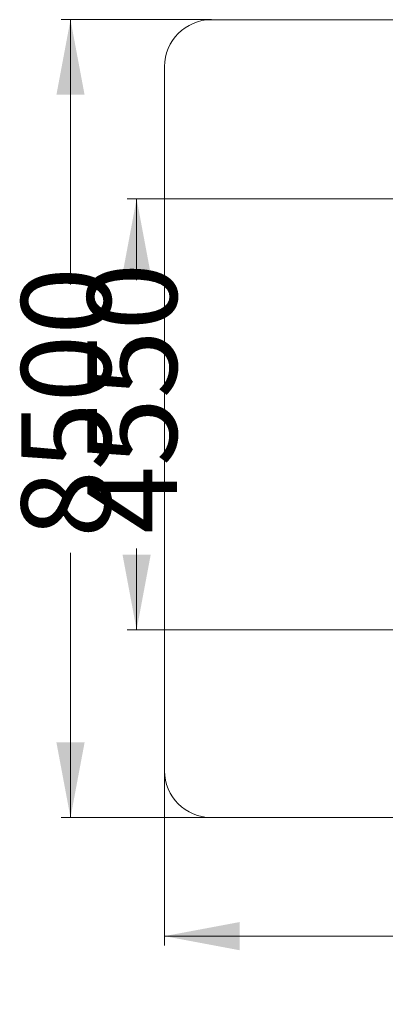
# Model space of a CAD drawing. Units: millimetres. Extents: x 250 to 376, y 66 to 347.
# Drawn here: x 250 to 289, y 66 to 171 of the extents above; entities that cross this region are included whole.
import ezdxf

# ---------------------------------------------------------------- set-up
doc = ezdxf.new("R2010")
doc.units = ezdxf.units.MM
doc.styles.add('SLDTEXTSTYLE0', font='TXT', dxfattribs={"width": 0.663})
doc.dimstyles.new('SLDDIMSTYLE1', dxfattribs={"dimtxt": 8.601025, "dimasz": 8, "dimexe": 0, "dimexo": 0.0625, "dimgap": 2.150256, "dimtad": 0, "dimlfac": 100, "dimrnd": 1e-09, "dimzin": 12, "dimdsep": 46, "dimtxsty": 'SLDTEXTSTYLE0', "dimsah": 1, "dimcen": 0.09, "dimadec": 0, "dimazin": 0, "dimtfac": 1, "dimtofl": 0, "dimtmove": 0, "dimatfit": 3, "dimfxl": 0, "dimfrac": 2, "dimtolj": 1, "dimtzin": 12, "dimarcsym": 0})

# ---------------------------------------------------------------- blocks, each defined once
blk = doc.blocks.new('*D3')
at = {"color": 7, "linetype": 'Continuous', "lineweight": 0}
for p, q in [((365.46, 105.56), (365.46, 71.88)), ((265.46, 90.51), (265.46, 71.88)), ((265.46, 72.88), (298, 72.88)), ((365.46, 72.88), (332.92, 72.88))]:
    blk.add_line(p, q, dxfattribs=at)
for points in [[(265.46, 72.88), (273.46, 71.38), (273.46, 74.38)], [(365.46, 72.88), (357.46, 74.38), (357.46, 71.38)]]:
    blk.add_solid(points, dxfattribs=at)
at = {"color": 7, "linetype": 'Continuous', "lineweight": 0, "insert": (299.59, 78.12), "char_height": 9.525, "attachment_point": 1, "style": 'SLDTEXTSTYLE0'}
blk.add_mtext('10000', dxfattribs=at)
blk = doc.blocks.new('*D4')
at = {"color": 7, "linetype": 'Continuous', "lineweight": 0}
for p, q in [((270.46, 170.51), (254.46, 170.51)), ((255.46, 170.51), (255.46, 142.29)), ((255.46, 85.51), (255.46, 113.72)), ((270.46, 85.51), (254.46, 85.51))]:
    blk.add_line(p, q, dxfattribs=at)
for points in [[(255.46, 170.51), (253.96, 162.51), (256.96, 162.51)], [(255.46, 85.51), (256.96, 93.51), (253.96, 93.51)]]:
    blk.add_solid(points, dxfattribs=at)
at = {"color": 7, "linetype": 'Continuous', "lineweight": 0, "insert": (250.22, 115.31), "char_height": 9.525, "attachment_point": 1, "rotation": 90, "style": 'SLDTEXTSTYLE0'}
blk.add_mtext('8500', dxfattribs=at)
blk = doc.blocks.new('*D6')
at = {"color": 7, "linetype": 'Continuous', "lineweight": 0}
for p, q in [((302.68, 151.42), (261.5, 151.42)), ((262.5, 151.42), (262.5, 142.75)), ((262.5, 105.51), (262.5, 114.17)), ((327.69, 105.51), (261.5, 105.51))]:
    blk.add_line(p, q, dxfattribs=at)
for points in [[(262.5, 151.42), (261, 143.42), (264, 143.42)], [(262.5, 105.51), (264, 113.51), (261, 113.51)]]:
    blk.add_solid(points, dxfattribs=at)
at = {"color": 7, "linetype": 'Continuous', "lineweight": 0, "insert": (257.26, 115.76), "char_height": 9.525, "attachment_point": 1, "rotation": 90, "style": 'SLDTEXTSTYLE0'}
blk.add_mtext('4550', dxfattribs=at)

msp = doc.modelspace()

# ---------------------------------------------------------------- linework, layer by layer
at = {"color": 7, "linetype": 'Continuous', "lineweight": 15}
for p, q in [((338.78839, 170.50621), (270.46197, 170.50621)), ((265.46197, 165.50621), (265.46197, 90.50621)), ((270.46197, 85.50621), (342.66839, 85.50621))]:
    msp.add_line(p, q, dxfattribs=at)
for centre, start, end in [((270.46197, 165.50621), 90, 180), ((270.46197, 90.50621), 180, 270)]:
    msp.add_arc(centre, 5, start, end, dxfattribs=at)

# ---------------------------------------------------------------- dimensions: what is measured, and where the dimension line sits
at = {"color": 7, "linetype": 'Continuous', "lineweight": 0}
for base, p1, p2, angle, picture, middle in [((255.46197, 170.50621), (270.46197, 85.50621), (270.46197, 170.50621), 90, '*D4', (255.46197, 128.00621)), ((262.5002, 151.41574), (327.69357, 105.50621), (302.68134, 151.41574), 90, '*D6', (262.5002, 128.46098)), ((365.46197, 72.87715), (265.46197, 90.50621), (365.46197, 105.55621), 0, '*D3', (315.46197, 72.87715))]:
    dim = msp.add_linear_dim(base=base, p1=p1, p2=p2, angle=angle, dimstyle='SLDDIMSTYLE1', dxfattribs=at)
    dim.commit()
    dim.dimension.update_dxf_attribs({"geometry": picture, "text_midpoint": middle, "dimtype": 160})

doc.saveas('drawing.dxf')
